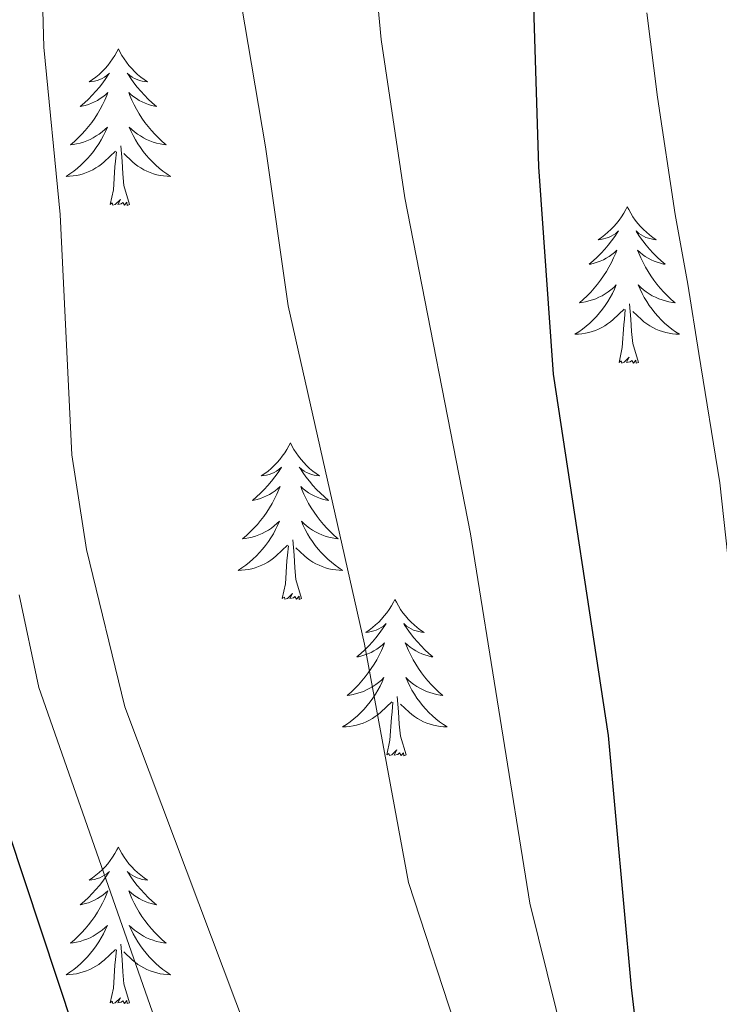
# Model space of a CAD drawing. Extents: x 629878 to 634390, y 764180 to 767235.
# Drawn here: x 631772 to 631826, y 764676 to 764751 of the extents above; entities that cross this region are included whole.
import ezdxf

# ---------------------------------------------------------------- set-up
doc = ezdxf.new("R2010")
doc.units = 0
doc.header["$MEASUREMENT"] = 0
for name, color, linetype in [('Nivel 36', 7, 'Continuous'), ('Nivel 4', 7, 'Continuous'), ('Nivel 5', 7, 'Continuous'), ('Nivel 61', 7, 'Continuous'), ('Nivel 63', 7, 'Continuous')]:
    doc.layers.add(name, color=color, linetype=linetype)

msp = doc.modelspace()

# ---------------------------------------------------------------- linework, layer by layer
at = {"layer": 'Nivel 36', "color": 92, "linetype": 'Continuous', "lineweight": 0, "flags": 128}
for points in [[(631779.987, 764749.178), (631779.876, 764748.959), (631779.721, 764748.684), (631779.553, 764748.418), (631779.371, 764748.161), (631779.177, 764747.913), (631778.97, 764747.675), (631778.751, 764747.449), (631778.521, 764747.233), (631778.281, 764747.03), (631778.03, 764746.839), (631777.77, 764746.661), (631777.969, 764746.684), (631778.172, 764746.722), (631778.371, 764746.777), (631778.566, 764746.846), (631778.755, 764746.931), (631778.936, 764747.03), (631779.11, 764747.142), (631779.315, 764747.333), (631779.274, 764747.268), (631779.044, 764746.923), (631778.801, 764746.587), (631778.545, 764746.261), (631778.277, 764745.945), (631777.997, 764745.64), (631777.705, 764745.346), (631777.402, 764745.063), (631777.089, 764744.792), (631777.213, 764744.815), (631777.459, 764744.873), (631777.701, 764744.946), (631777.937, 764745.034), (631778.168, 764745.137), (631778.391, 764745.255), (631778.607, 764745.386), (631778.814, 764745.531), (631779.011, 764745.688), (631779.198, 764745.858), (631779.11, 764745.636), (631778.954, 764745.275), (631778.783, 764744.921), (631778.598, 764744.574), (631778.398, 764744.234), (631778.186, 764743.903), (631777.959, 764743.581), (631777.72, 764743.269), (631777.469, 764742.966), (631777.205, 764742.674), (631776.93, 764742.393), (631776.643, 764742.123), (631776.346, 764741.865), (631776.542, 764741.89), (631776.809, 764741.937), (631777.072, 764742), (631777.331, 764742.079), (631777.586, 764742.173), (631777.834, 764742.281), (631778.075, 764742.404), (631778.309, 764742.542), (631778.534, 764742.692), (631778.75, 764742.856), (631778.956, 764743.032), (631779.151, 764743.22), (631779.01, 764742.893), (631778.855, 764742.572), (631778.686, 764742.258), (631778.503, 764741.953), (631778.306, 764741.656), (631778.096, 764741.368), (631777.873, 764741.09), (631777.638, 764740.822), (631777.392, 764740.564), (631777.134, 764740.319), (631776.865, 764740.085), (631776.586, 764739.863), (631776.297, 764739.654), (631776.007, 764739.463), (631776.272, 764739.472), (631776.535, 764739.497), (631776.797, 764739.538), (631777.056, 764739.595), (631777.311, 764739.667), (631777.561, 764739.754), (631777.805, 764739.857), (631778.043, 764739.973), (631778.273, 764740.104), (631778.495, 764740.249), (631778.708, 764740.407), (631778.911, 764740.577), (631779.759, 764741.376)], [(631779.987, 764749.178), (631780.098, 764748.959), (631780.253, 764748.684), (631780.421, 764748.418), (631780.603, 764748.161), (631780.797, 764747.913), (631781.004, 764747.675), (631781.223, 764747.449), (631781.453, 764747.233), (631781.693, 764747.03), (631781.944, 764746.839), (631782.204, 764746.661), (631782.005, 764746.684), (631781.802, 764746.722), (631781.603, 764746.777), (631781.408, 764746.846), (631781.219, 764746.931), (631781.038, 764747.03), (631780.864, 764747.142), (631780.659, 764747.333), (631780.7, 764747.268), (631780.93, 764746.923), (631781.173, 764746.587), (631781.429, 764746.261), (631781.697, 764745.945), (631781.977, 764745.64), (631782.269, 764745.346), (631782.572, 764745.063), (631782.885, 764744.792), (631782.761, 764744.815), (631782.515, 764744.873), (631782.273, 764744.946), (631782.037, 764745.034), (631781.806, 764745.137), (631781.583, 764745.255), (631781.367, 764745.386), (631781.16, 764745.531), (631780.963, 764745.688), (631780.776, 764745.858), (631780.864, 764745.636), (631781.02, 764745.275), (631781.191, 764744.921), (631781.376, 764744.574), (631781.576, 764744.234), (631781.788, 764743.903), (631782.015, 764743.581), (631782.254, 764743.269), (631782.505, 764742.966), (631782.769, 764742.674), (631783.044, 764742.393), (631783.331, 764742.123), (631783.628, 764741.865), (631783.432, 764741.89), (631783.165, 764741.937), (631782.902, 764742), (631782.643, 764742.079), (631782.388, 764742.173), (631782.14, 764742.281), (631781.899, 764742.404), (631781.665, 764742.542), (631781.44, 764742.692), (631781.224, 764742.856), (631781.018, 764743.032), (631780.823, 764743.22), (631780.964, 764742.893), (631781.119, 764742.572), (631781.288, 764742.258), (631781.471, 764741.953), (631781.668, 764741.656), (631781.878, 764741.368), (631782.101, 764741.09), (631782.336, 764740.822), (631782.582, 764740.564), (631782.84, 764740.319), (631783.109, 764740.085), (631783.388, 764739.863), (631783.677, 764739.654), (631783.967, 764739.463), (631783.702, 764739.472), (631783.439, 764739.497), (631783.177, 764739.538), (631782.918, 764739.595), (631782.663, 764739.667), (631782.413, 764739.754), (631782.169, 764739.857), (631781.931, 764739.973), (631781.701, 764740.104), (631781.479, 764740.249), (631781.266, 764740.407), (631781.063, 764740.577), (631780.405, 764741.197)], [(631779.368, 764737.327), (631779.613, 764738.445), (631779.726, 764740.187), (631779.774, 764740.62), (631779.837, 764741.343)], [(631780.838, 764737.327), (631780.409, 764738.767), (631780.318, 764739.671), (631780.272, 764740.62), (631780.17, 764741.784)], [(631780.838, 764737.327), (631780.664, 764737.259), (631780.645, 764737.498), (631780.455, 764737.276), (631780.334, 764737.479), (631780.213, 764737.371), (631779.943, 764737.317), (631780.139, 764737.71), (631779.754, 764737.33), (631779.566, 764737.276), (631779.525, 764737.438), (631779.368, 764737.327)], [(631818.753, 764737.153), (631818.642, 764736.934), (631818.487, 764736.659), (631818.319, 764736.393), (631818.137, 764736.136), (631817.943, 764735.888), (631817.736, 764735.65), (631817.517, 764735.424), (631817.287, 764735.208), (631817.047, 764735.005), (631816.796, 764734.814), (631816.536, 764734.636), (631816.735, 764734.659), (631816.938, 764734.697), (631817.137, 764734.752), (631817.332, 764734.821), (631817.521, 764734.906), (631817.702, 764735.005), (631817.876, 764735.117), (631818.081, 764735.308), (631818.04, 764735.243), (631817.81, 764734.898), (631817.567, 764734.562), (631817.311, 764734.236), (631817.043, 764733.92), (631816.763, 764733.615), (631816.471, 764733.321), (631816.168, 764733.038), (631815.855, 764732.767), (631815.979, 764732.79), (631816.225, 764732.848), (631816.467, 764732.921), (631816.703, 764733.009), (631816.934, 764733.112), (631817.157, 764733.23), (631817.373, 764733.361), (631817.58, 764733.506), (631817.777, 764733.663), (631817.964, 764733.833), (631817.876, 764733.611), (631817.72, 764733.25), (631817.549, 764732.896), (631817.364, 764732.549), (631817.164, 764732.209), (631816.952, 764731.878), (631816.725, 764731.556), (631816.486, 764731.244), (631816.235, 764730.941), (631815.971, 764730.649), (631815.696, 764730.368), (631815.409, 764730.098), (631815.112, 764729.84), (631815.308, 764729.865), (631815.575, 764729.912), (631815.838, 764729.975), (631816.097, 764730.054), (631816.352, 764730.148), (631816.6, 764730.256), (631816.841, 764730.379), (631817.075, 764730.517), (631817.3, 764730.667), (631817.516, 764730.831), (631817.722, 764731.007), (631817.917, 764731.195), (631817.776, 764730.868), (631817.621, 764730.547), (631817.452, 764730.233), (631817.269, 764729.928), (631817.072, 764729.631), (631816.862, 764729.343), (631816.639, 764729.065), (631816.404, 764728.797), (631816.158, 764728.539), (631815.9, 764728.294), (631815.631, 764728.06), (631815.352, 764727.838), (631815.063, 764727.629), (631814.773, 764727.438), (631815.038, 764727.447), (631815.301, 764727.472), (631815.563, 764727.513), (631815.822, 764727.57), (631816.077, 764727.642), (631816.327, 764727.729), (631816.571, 764727.832), (631816.809, 764727.948), (631817.039, 764728.079), (631817.261, 764728.224), (631817.474, 764728.382), (631817.677, 764728.552), (631818.525, 764729.351)], [(631818.753, 764737.153), (631818.864, 764736.934), (631819.019, 764736.659), (631819.187, 764736.393), (631819.369, 764736.136), (631819.563, 764735.888), (631819.77, 764735.65), (631819.989, 764735.424), (631820.219, 764735.208), (631820.459, 764735.005), (631820.71, 764734.814), (631820.97, 764734.636), (631820.771, 764734.659), (631820.568, 764734.697), (631820.369, 764734.752), (631820.174, 764734.821), (631819.985, 764734.906), (631819.804, 764735.005), (631819.63, 764735.117), (631819.425, 764735.308), (631819.466, 764735.243), (631819.696, 764734.898), (631819.939, 764734.562), (631820.195, 764734.236), (631820.463, 764733.92), (631820.743, 764733.615), (631821.035, 764733.321), (631821.338, 764733.038), (631821.651, 764732.767), (631821.527, 764732.79), (631821.281, 764732.848), (631821.039, 764732.921), (631820.803, 764733.009), (631820.572, 764733.112), (631820.349, 764733.23), (631820.133, 764733.361), (631819.926, 764733.506), (631819.729, 764733.663), (631819.542, 764733.833), (631819.63, 764733.611), (631819.786, 764733.25), (631819.957, 764732.896), (631820.142, 764732.549), (631820.342, 764732.209), (631820.554, 764731.878), (631820.781, 764731.556), (631821.02, 764731.244), (631821.271, 764730.941), (631821.535, 764730.649), (631821.81, 764730.368), (631822.097, 764730.098), (631822.394, 764729.84), (631822.198, 764729.865), (631821.931, 764729.912), (631821.668, 764729.975), (631821.409, 764730.054), (631821.154, 764730.148), (631820.906, 764730.256), (631820.665, 764730.379), (631820.431, 764730.517), (631820.206, 764730.667), (631819.99, 764730.831), (631819.784, 764731.007), (631819.589, 764731.195), (631819.73, 764730.868), (631819.885, 764730.547), (631820.054, 764730.233), (631820.237, 764729.928), (631820.434, 764729.631), (631820.644, 764729.343), (631820.867, 764729.065), (631821.102, 764728.797), (631821.348, 764728.539), (631821.606, 764728.294), (631821.875, 764728.06), (631822.154, 764727.838), (631822.443, 764727.629), (631822.733, 764727.438), (631822.468, 764727.447), (631822.205, 764727.472), (631821.943, 764727.513), (631821.684, 764727.57), (631821.429, 764727.642), (631821.179, 764727.729), (631820.935, 764727.832), (631820.697, 764727.948), (631820.467, 764728.079), (631820.245, 764728.224), (631820.032, 764728.382), (631819.829, 764728.552), (631819.171, 764729.172)], [(631818.134, 764725.302), (631818.379, 764726.42), (631818.492, 764728.162), (631818.54, 764728.595), (631818.603, 764729.318)], [(631819.604, 764725.302), (631819.175, 764726.742), (631819.084, 764727.646), (631819.038, 764728.595), (631818.936, 764729.759)], [(631819.604, 764725.302), (631819.43, 764725.234), (631819.411, 764725.473), (631819.221, 764725.251), (631819.1, 764725.454), (631818.979, 764725.346), (631818.709, 764725.292), (631818.905, 764725.685), (631818.52, 764725.305), (631818.332, 764725.251), (631818.291, 764725.413), (631818.134, 764725.302)], [(631793.095, 764719.167), (631792.984, 764718.948), (631792.829, 764718.673), (631792.661, 764718.407), (631792.479, 764718.15), (631792.285, 764717.902), (631792.078, 764717.664), (631791.859, 764717.438), (631791.629, 764717.222), (631791.389, 764717.019), (631791.138, 764716.828), (631790.878, 764716.65), (631791.077, 764716.673), (631791.28, 764716.711), (631791.479, 764716.766), (631791.674, 764716.835), (631791.863, 764716.92), (631792.044, 764717.019), (631792.218, 764717.131), (631792.423, 764717.322), (631792.382, 764717.257), (631792.152, 764716.912), (631791.909, 764716.576), (631791.653, 764716.25), (631791.385, 764715.934), (631791.105, 764715.629), (631790.813, 764715.335), (631790.51, 764715.052), (631790.197, 764714.781), (631790.321, 764714.804), (631790.567, 764714.862), (631790.809, 764714.935), (631791.045, 764715.023), (631791.276, 764715.126), (631791.499, 764715.244), (631791.715, 764715.375), (631791.922, 764715.52), (631792.119, 764715.677), (631792.306, 764715.847), (631792.218, 764715.625), (631792.062, 764715.264), (631791.891, 764714.91), (631791.706, 764714.563), (631791.506, 764714.223), (631791.294, 764713.892), (631791.067, 764713.57), (631790.828, 764713.258), (631790.577, 764712.955), (631790.313, 764712.663), (631790.038, 764712.382), (631789.751, 764712.112), (631789.454, 764711.854), (631789.65, 764711.879), (631789.917, 764711.926), (631790.18, 764711.989), (631790.439, 764712.068), (631790.694, 764712.162), (631790.942, 764712.27), (631791.183, 764712.393), (631791.417, 764712.531), (631791.642, 764712.681), (631791.858, 764712.845), (631792.064, 764713.021), (631792.259, 764713.209), (631792.118, 764712.882), (631791.963, 764712.561), (631791.794, 764712.247), (631791.611, 764711.942), (631791.414, 764711.645), (631791.204, 764711.357), (631790.981, 764711.079), (631790.746, 764710.811), (631790.5, 764710.553), (631790.242, 764710.308), (631789.973, 764710.074), (631789.694, 764709.852), (631789.405, 764709.643), (631789.115, 764709.452), (631789.38, 764709.461), (631789.643, 764709.486), (631789.905, 764709.527), (631790.164, 764709.584), (631790.419, 764709.656), (631790.669, 764709.743), (631790.913, 764709.846), (631791.151, 764709.962), (631791.381, 764710.093), (631791.603, 764710.238), (631791.816, 764710.396), (631792.019, 764710.566), (631792.867, 764711.365)], [(631793.095, 764719.167), (631793.206, 764718.948), (631793.361, 764718.673), (631793.529, 764718.407), (631793.711, 764718.15), (631793.905, 764717.902), (631794.112, 764717.664), (631794.331, 764717.438), (631794.561, 764717.222), (631794.801, 764717.019), (631795.052, 764716.828), (631795.312, 764716.65), (631795.113, 764716.673), (631794.91, 764716.711), (631794.711, 764716.766), (631794.516, 764716.835), (631794.327, 764716.92), (631794.146, 764717.019), (631793.972, 764717.131), (631793.767, 764717.322), (631793.808, 764717.257), (631794.038, 764716.912), (631794.281, 764716.576), (631794.537, 764716.25), (631794.805, 764715.934), (631795.085, 764715.629), (631795.377, 764715.335), (631795.68, 764715.052), (631795.993, 764714.781), (631795.869, 764714.804), (631795.623, 764714.862), (631795.381, 764714.935), (631795.145, 764715.023), (631794.914, 764715.126), (631794.691, 764715.244), (631794.475, 764715.375), (631794.268, 764715.52), (631794.071, 764715.677), (631793.884, 764715.847), (631793.972, 764715.625), (631794.128, 764715.264), (631794.299, 764714.91), (631794.484, 764714.563), (631794.684, 764714.223), (631794.896, 764713.892), (631795.123, 764713.57), (631795.362, 764713.258), (631795.613, 764712.955), (631795.877, 764712.663), (631796.152, 764712.382), (631796.439, 764712.112), (631796.736, 764711.854), (631796.54, 764711.879), (631796.273, 764711.926), (631796.01, 764711.989), (631795.751, 764712.068), (631795.496, 764712.162), (631795.248, 764712.27), (631795.007, 764712.393), (631794.773, 764712.531), (631794.548, 764712.681), (631794.332, 764712.845), (631794.126, 764713.021), (631793.931, 764713.209), (631794.072, 764712.882), (631794.227, 764712.561), (631794.396, 764712.247), (631794.579, 764711.942), (631794.776, 764711.645), (631794.986, 764711.357), (631795.209, 764711.079), (631795.444, 764710.811), (631795.69, 764710.553), (631795.948, 764710.308), (631796.217, 764710.074), (631796.496, 764709.852), (631796.785, 764709.643), (631797.075, 764709.452), (631796.81, 764709.461), (631796.547, 764709.486), (631796.285, 764709.527), (631796.026, 764709.584), (631795.771, 764709.656), (631795.521, 764709.743), (631795.277, 764709.846), (631795.039, 764709.962), (631794.809, 764710.093), (631794.587, 764710.238), (631794.374, 764710.396), (631794.171, 764710.566), (631793.513, 764711.186)], [(631792.476, 764707.316), (631792.721, 764708.434), (631792.834, 764710.176), (631792.882, 764710.609), (631792.945, 764711.332)], [(631793.946, 764707.316), (631793.517, 764708.756), (631793.426, 764709.66), (631793.38, 764710.609), (631793.278, 764711.773)], [(631793.946, 764707.316), (631793.772, 764707.248), (631793.753, 764707.487), (631793.563, 764707.265), (631793.442, 764707.468), (631793.321, 764707.36), (631793.051, 764707.306), (631793.247, 764707.699), (631792.862, 764707.319), (631792.674, 764707.265), (631792.633, 764707.427), (631792.476, 764707.316)], [(631801.055, 764707.248), (631800.944, 764707.029), (631800.789, 764706.754), (631800.621, 764706.488), (631800.439, 764706.231), (631800.245, 764705.983), (631800.038, 764705.745), (631799.819, 764705.519), (631799.589, 764705.303), (631799.349, 764705.1), (631799.098, 764704.909), (631798.838, 764704.731), (631799.037, 764704.754), (631799.24, 764704.792), (631799.439, 764704.847), (631799.634, 764704.916), (631799.823, 764705.001), (631800.004, 764705.1), (631800.178, 764705.212), (631800.383, 764705.403), (631800.342, 764705.338), (631800.112, 764704.993), (631799.869, 764704.657), (631799.613, 764704.331), (631799.345, 764704.015), (631799.065, 764703.71), (631798.773, 764703.416), (631798.47, 764703.133), (631798.157, 764702.862), (631798.281, 764702.885), (631798.527, 764702.943), (631798.769, 764703.016), (631799.005, 764703.104), (631799.236, 764703.207), (631799.459, 764703.325), (631799.675, 764703.456), (631799.882, 764703.601), (631800.079, 764703.758), (631800.266, 764703.928), (631800.178, 764703.706), (631800.022, 764703.345), (631799.851, 764702.991), (631799.666, 764702.644), (631799.466, 764702.304), (631799.254, 764701.973), (631799.027, 764701.651), (631798.788, 764701.339), (631798.537, 764701.036), (631798.273, 764700.744), (631797.998, 764700.463), (631797.711, 764700.193), (631797.414, 764699.935), (631797.61, 764699.96), (631797.877, 764700.007), (631798.14, 764700.07), (631798.399, 764700.149), (631798.654, 764700.243), (631798.902, 764700.351), (631799.143, 764700.474), (631799.377, 764700.612), (631799.602, 764700.762), (631799.818, 764700.926), (631800.024, 764701.102), (631800.219, 764701.29), (631800.078, 764700.963), (631799.923, 764700.642), (631799.754, 764700.328), (631799.571, 764700.023), (631799.374, 764699.726), (631799.164, 764699.438), (631798.941, 764699.16), (631798.706, 764698.892), (631798.46, 764698.634), (631798.202, 764698.389), (631797.933, 764698.155), (631797.654, 764697.933), (631797.365, 764697.724), (631797.075, 764697.533), (631797.34, 764697.542), (631797.603, 764697.567), (631797.865, 764697.608), (631798.124, 764697.665), (631798.379, 764697.737), (631798.629, 764697.824), (631798.873, 764697.927), (631799.111, 764698.043), (631799.341, 764698.174), (631799.563, 764698.319), (631799.776, 764698.477), (631799.979, 764698.647), (631800.827, 764699.446)], [(631801.055, 764707.248), (631801.166, 764707.029), (631801.321, 764706.754), (631801.489, 764706.488), (631801.671, 764706.231), (631801.865, 764705.983), (631802.072, 764705.745), (631802.291, 764705.519), (631802.521, 764705.303), (631802.761, 764705.1), (631803.012, 764704.909), (631803.272, 764704.731), (631803.073, 764704.754), (631802.87, 764704.792), (631802.671, 764704.847), (631802.476, 764704.916), (631802.287, 764705.001), (631802.106, 764705.1), (631801.932, 764705.212), (631801.727, 764705.403), (631801.768, 764705.338), (631801.998, 764704.993), (631802.241, 764704.657), (631802.497, 764704.331), (631802.765, 764704.015), (631803.045, 764703.71), (631803.337, 764703.416), (631803.64, 764703.133), (631803.953, 764702.862), (631803.829, 764702.885), (631803.583, 764702.943), (631803.341, 764703.016), (631803.105, 764703.104), (631802.874, 764703.207), (631802.651, 764703.325), (631802.435, 764703.456), (631802.228, 764703.601), (631802.031, 764703.758), (631801.844, 764703.928), (631801.932, 764703.706), (631802.088, 764703.345), (631802.259, 764702.991), (631802.444, 764702.644), (631802.644, 764702.304), (631802.856, 764701.973), (631803.083, 764701.651), (631803.322, 764701.339), (631803.573, 764701.036), (631803.837, 764700.744), (631804.112, 764700.463), (631804.399, 764700.193), (631804.696, 764699.935), (631804.5, 764699.96), (631804.233, 764700.007), (631803.97, 764700.07), (631803.711, 764700.149), (631803.456, 764700.243), (631803.208, 764700.351), (631802.967, 764700.474), (631802.733, 764700.612), (631802.508, 764700.762), (631802.292, 764700.926), (631802.086, 764701.102), (631801.891, 764701.29), (631802.032, 764700.963), (631802.187, 764700.642), (631802.356, 764700.328), (631802.539, 764700.023), (631802.736, 764699.726), (631802.946, 764699.438), (631803.169, 764699.16), (631803.404, 764698.892), (631803.65, 764698.634), (631803.908, 764698.389), (631804.177, 764698.155), (631804.456, 764697.933), (631804.745, 764697.724), (631805.035, 764697.533), (631804.77, 764697.542), (631804.507, 764697.567), (631804.245, 764697.608), (631803.986, 764697.665), (631803.731, 764697.737), (631803.481, 764697.824), (631803.237, 764697.927), (631802.999, 764698.043), (631802.769, 764698.174), (631802.547, 764698.319), (631802.334, 764698.477), (631802.131, 764698.647), (631801.473, 764699.267)], [(631800.436, 764695.397), (631800.681, 764696.515), (631800.794, 764698.257), (631800.842, 764698.69), (631800.905, 764699.413)], [(631801.906, 764695.397), (631801.477, 764696.837), (631801.386, 764697.741), (631801.34, 764698.69), (631801.238, 764699.854)], [(631801.906, 764695.397), (631801.732, 764695.329), (631801.713, 764695.568), (631801.523, 764695.346), (631801.402, 764695.549), (631801.281, 764695.441), (631801.011, 764695.387), (631801.207, 764695.78), (631800.822, 764695.4), (631800.634, 764695.346), (631800.593, 764695.508), (631800.436, 764695.397)], [(631779.987, 764688.38), (631779.876, 764688.161), (631779.721, 764687.886), (631779.553, 764687.62), (631779.371, 764687.363), (631779.177, 764687.115), (631778.97, 764686.877), (631778.751, 764686.651), (631778.521, 764686.435), (631778.281, 764686.232), (631778.03, 764686.041), (631777.77, 764685.863), (631777.969, 764685.886), (631778.172, 764685.924), (631778.371, 764685.979), (631778.566, 764686.048), (631778.755, 764686.133), (631778.936, 764686.232), (631779.11, 764686.344), (631779.315, 764686.535), (631779.274, 764686.47), (631779.044, 764686.125), (631778.801, 764685.789), (631778.545, 764685.463), (631778.277, 764685.147), (631777.997, 764684.842), (631777.705, 764684.548), (631777.402, 764684.265), (631777.089, 764683.994), (631777.213, 764684.017), (631777.459, 764684.075), (631777.701, 764684.148), (631777.937, 764684.236), (631778.168, 764684.339), (631778.391, 764684.457), (631778.607, 764684.588), (631778.814, 764684.733), (631779.011, 764684.89), (631779.198, 764685.06), (631779.11, 764684.838), (631778.954, 764684.477), (631778.783, 764684.123), (631778.598, 764683.776), (631778.398, 764683.436), (631778.186, 764683.105), (631777.959, 764682.783), (631777.72, 764682.471), (631777.469, 764682.168), (631777.205, 764681.876), (631776.93, 764681.595), (631776.643, 764681.325), (631776.346, 764681.067), (631776.542, 764681.092), (631776.809, 764681.139), (631777.072, 764681.202), (631777.331, 764681.281), (631777.586, 764681.375), (631777.834, 764681.483), (631778.075, 764681.606), (631778.309, 764681.744), (631778.534, 764681.894), (631778.75, 764682.058), (631778.956, 764682.234), (631779.151, 764682.422), (631779.01, 764682.095), (631778.855, 764681.774), (631778.686, 764681.46), (631778.503, 764681.155), (631778.306, 764680.858), (631778.096, 764680.57), (631777.873, 764680.292), (631777.638, 764680.024), (631777.392, 764679.766), (631777.134, 764679.521), (631776.865, 764679.287), (631776.586, 764679.065), (631776.297, 764678.856), (631776.007, 764678.665), (631776.272, 764678.674), (631776.535, 764678.699), (631776.797, 764678.74), (631777.056, 764678.797), (631777.311, 764678.869), (631777.561, 764678.956), (631777.805, 764679.059), (631778.043, 764679.175), (631778.273, 764679.306), (631778.495, 764679.451), (631778.708, 764679.609), (631778.911, 764679.779), (631779.759, 764680.578)], [(631779.987, 764688.38), (631780.098, 764688.161), (631780.253, 764687.886), (631780.421, 764687.62), (631780.603, 764687.363), (631780.797, 764687.115), (631781.004, 764686.877), (631781.223, 764686.651), (631781.453, 764686.435), (631781.693, 764686.232), (631781.944, 764686.041), (631782.204, 764685.863), (631782.005, 764685.886), (631781.802, 764685.924), (631781.603, 764685.979), (631781.408, 764686.048), (631781.219, 764686.133), (631781.038, 764686.232), (631780.864, 764686.344), (631780.659, 764686.535), (631780.7, 764686.47), (631780.93, 764686.125), (631781.173, 764685.789), (631781.429, 764685.463), (631781.697, 764685.147), (631781.977, 764684.842), (631782.269, 764684.548), (631782.572, 764684.265), (631782.885, 764683.994), (631782.761, 764684.017), (631782.515, 764684.075), (631782.273, 764684.148), (631782.037, 764684.236), (631781.806, 764684.339), (631781.583, 764684.457), (631781.367, 764684.588), (631781.16, 764684.733), (631780.963, 764684.89), (631780.776, 764685.06), (631780.864, 764684.838), (631781.02, 764684.477), (631781.191, 764684.123), (631781.376, 764683.776), (631781.576, 764683.436), (631781.788, 764683.105), (631782.015, 764682.783), (631782.254, 764682.471), (631782.505, 764682.168), (631782.769, 764681.876), (631783.044, 764681.595), (631783.331, 764681.325), (631783.628, 764681.067), (631783.432, 764681.092), (631783.165, 764681.139), (631782.902, 764681.202), (631782.643, 764681.281), (631782.388, 764681.375), (631782.14, 764681.483), (631781.899, 764681.606), (631781.665, 764681.744), (631781.44, 764681.894), (631781.224, 764682.058), (631781.018, 764682.234), (631780.823, 764682.422), (631780.964, 764682.095), (631781.119, 764681.774), (631781.288, 764681.46), (631781.471, 764681.155), (631781.668, 764680.858), (631781.878, 764680.57), (631782.101, 764680.292), (631782.336, 764680.024), (631782.582, 764679.766), (631782.84, 764679.521), (631783.109, 764679.287), (631783.388, 764679.065), (631783.677, 764678.856), (631783.967, 764678.665), (631783.702, 764678.674), (631783.439, 764678.699), (631783.177, 764678.74), (631782.918, 764678.797), (631782.663, 764678.869), (631782.413, 764678.956), (631782.169, 764679.059), (631781.931, 764679.175), (631781.701, 764679.306), (631781.479, 764679.451), (631781.266, 764679.609), (631781.063, 764679.779), (631780.405, 764680.399)], [(631779.368, 764676.529), (631779.613, 764677.647), (631779.726, 764679.389), (631779.774, 764679.822), (631779.837, 764680.545)], [(631780.838, 764676.529), (631780.409, 764677.969), (631780.318, 764678.873), (631780.272, 764679.822), (631780.17, 764680.986)], [(631780.838, 764676.529), (631780.664, 764676.461), (631780.645, 764676.7), (631780.455, 764676.478), (631780.334, 764676.681), (631780.213, 764676.573), (631779.943, 764676.519), (631780.139, 764676.912), (631779.754, 764676.532), (631779.566, 764676.478), (631779.525, 764676.64), (631779.368, 764676.529)]]:
    msp.add_lwpolyline(points, dxfattribs=at)
at = {"layer": 'Nivel 4', "color": 25, "linetype": 'Continuous', "lineweight": 30, "flags": 128}
for points, elevation in [([(631824.949, 764610.019), (631823.325, 764631.631), (631822.19, 764651.255), (631819.073, 764677.682), (631817.327, 764696.871), (631813.135, 764724.409), (631812.016, 764740.185), (631811.25, 764764.605)], 875), ([(631770.301, 764629.965), (631775.763, 764624.935), (631780.037, 764621.325), (631782.623, 764618.493), (631786.598, 764614.457), (631789.891, 764612.272), (631793.752, 764611.873), (631795.499, 764612.552), (631797.486, 764615.526), (631797.054, 764619.362), (631795.43, 764624.72), (631793.029, 764631.614), (631790.086, 764639.219), (631786.822, 764647.126), (631782.804, 764655.842), (631770.364, 764693.256)], 850)]:
    msp.add_lwpolyline(points, dxfattribs=dict(at, elevation=elevation))
at = {"layer": 'Nivel 5', "color": 25, "linetype": 'Continuous', "lineweight": 0, "flags": 128}
for points, elevation in [([(631773.645, 764773.533), (631774.3, 764749.317), (631775.557, 764736.568), (631776.439, 764718.268), (631777.557, 764711.054), (631780.474, 764699.068), (631796.423, 764656.699), (631802.257, 764639.276), (631804.376, 764631.941), (631805.422, 764627.033), (631806.641, 764617.095), (631806.941, 764610.547), (631806.941, 764609.67)], 860), ([(631787.233, 764765.11), (631791.191, 764741.726), (631792.923, 764729.61), (631798.751, 764703.836), (631802.102, 764685.689), (631806.016, 764673.642), (631807.546, 764667.969), (631810.612, 764655.237), (631811.449, 764650.101), (631812.497, 764638.069), (631813.361, 764621.863), (631813.453, 764609.796)], 865), ([(631799.079, 764759.862), (631800.016, 764749.901), (631801.822, 764737.843), (631806.814, 764712.251), (631811.337, 764684.1), (631814.671, 764670.682), (631815.925, 764663.856), (631816.992, 764655.366), (631817.753, 764638.74), (631818.487, 764609.894)], 870), ([(631835.136, 764610.216), (631835.055, 764614.048), (631834.843, 764623.897), (631834.537, 764633.891), (631834.385, 764638.893), (631834.164, 764643.888), (631833.944, 764648.883), (631833.606, 764656.638), (631832.759, 764665.629), (631831.787, 764673.51), (631830.891, 764679.008), (631829.359, 764686.382), (631828.05, 764696.665), (631826.858, 764706.578), (631825.799, 764716.123), (631824.202, 764725.984), (631823.371, 764731.252), (631822.408, 764736.573), (631821.051, 764745.507), (631820.253, 764751.914)], 880), ([(631802.346, 764609.581), (631801.879, 764617.038), (631800.891, 764624.496), (631799.745, 764629.362), (631793.87, 764645.949), (631787.95, 764659.041), (631783.444, 764673.358), (631773.927, 764700.543), (631772.44, 764707.601)], 855)]:
    msp.add_lwpolyline(points, dxfattribs=dict(at, elevation=elevation))
at = {"layer": 'Nivel 61', "color": 19, "linetype": 'Continuous', "lineweight": 0}
msp.add_3dface([(630771.04, 766904.02), (634165.04, 766969.72), (634210.44, 764656.16), (630815.29, 764590.49)], dxfattribs=at)
at = {"layer": 'Nivel 63', "color": 7, "linetype": 'Continuous', "lineweight": 0}
msp.add_3dface([(629935.849, 764179.65, -0.25), (634390.012, 764265.804, -0.25), (634332.576, 767235.258, -0.25), (629878.413, 767149.105, -0.25)], dxfattribs=at)

doc.saveas('drawing.dxf')
